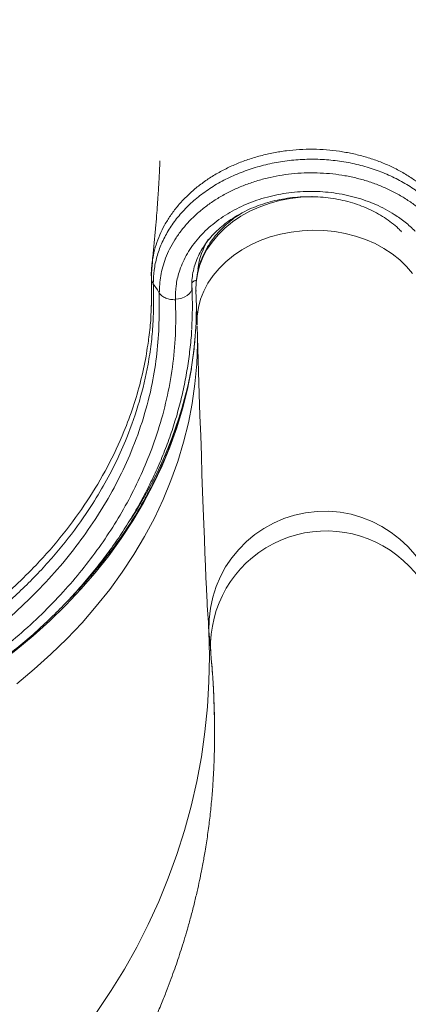
# Model space of a CAD drawing. Units: millimetres. Extents: x -12954 to 34452, y -5845 to 10227.
# Drawn here: x 6553 to 6687, y 5264 to 5605 of the extents above; entities that cross this region are included whole.
import ezdxf

# ---------------------------------------------------------------- set-up
doc = ezdxf.new("R2010")
doc.units = ezdxf.units.MM

msp = doc.modelspace()

# ---------------------------------------------------------------- linework, layer by layer
at = {"color": 7, "linetype": 'Continuous', "lineweight": 15}
for p, q in [((6598.56, 5520.13), (6598.69, 5521.02)), ((6612.32, 5513.23), (6612.36, 5511.97)), ((6612.41, 5510.88), (6612.32, 5513.23)), ((6612.34, 5512.37), (6612.36, 5511.97)), ((6612.45, 5509.63), (6612.41, 5510.88)), ((6613.76, 5511.11), (6614.12, 5499.49)), ((6606.62, 5507.96), (6606.63, 5507.78)), ((6614.12, 5499.49), (6614.14, 5499.06)), ((6618.25, 5393.08), (6618.84, 5386.25))]:
    msp.add_line(p, q, dxfattribs=at)
at = {"color": 8, "linetype": 'Continuous', "lineweight": 15, "flags": 128}
for points in [[(6653.95, 5543.49), (6653.85, 5543.49), (6650.07, 5543.32), (6646.33, 5542.86), (6642.65, 5542.14), (6639.08, 5541.14), (6635.63, 5539.89), (6632.35, 5538.4), (6629.25, 5536.67), (6626.38, 5534.73), (6623.75, 5532.58), (6621.39, 5530.26), (6619.31, 5527.77), (6617.55, 5525.15), (6616.1, 5522.42), (6615, 5519.59), (6614.23, 5516.7), (6613.82, 5513.77), (6613.76, 5511.11)], [(6614.12, 5499.49), (6614.19, 5502.15), (6614.59, 5505.08), (6615.36, 5507.97), (6616.46, 5510.8), (6617.91, 5513.53), (6619.67, 5516.15), (6621.75, 5518.64), (6624.11, 5520.96), (6626.74, 5523.11), (6629.62, 5525.05), (6632.71, 5526.78), (6635.99, 5528.28), (6639.44, 5529.52), (6643.01, 5530.52), (6646.69, 5531.24), (6650.43, 5531.7), (6654.21, 5531.87), (6657.98, 5531.77), (6661.72, 5531.4), (6665.39, 5530.75), (6668.96, 5529.83), (6672.4, 5528.65), (6675.67, 5527.22), (6678.75, 5525.56), (6681.62, 5523.67), (6684.23, 5521.58), (6686.58, 5519.3), (6688.64, 5516.86)], [(6613.9, 5514.53), (6613.89, 5514.53), (6613.52, 5514.44), (6613.18, 5514.31), (6612.88, 5514.14), (6612.63, 5513.94), (6612.46, 5513.72), (6612.35, 5513.48), (6612.32, 5513.23)], [(6613.5, 5495.21), (6613.04, 5490.36), (6612.08, 5483.56), (6610.77, 5476.8), (6609.11, 5470.08), (6607.09, 5463.41), (6604.74, 5456.81), (6602.03, 5450.28), (6598.99, 5443.84), (6595.62, 5437.5), (6591.92, 5431.27), (6587.9, 5425.15), (6583.57, 5419.16), (6578.93, 5413.32), (6573.99, 5407.62), (6568.76, 5402.08), (6563.24, 5396.7), (6557.46, 5391.5), (6551.41, 5386.49), (6545.1, 5381.67), (6538.55, 5377.05), (6535.6, 5375.09)], [(6551.77, 5374.87), (6557.82, 5379.89), (6563.6, 5385.08), (6569.12, 5390.46), (6574.35, 5396), (6579.29, 5401.7), (6583.93, 5407.54), (6588.26, 5413.53), (6592.28, 5419.65), (6595.98, 5425.88), (6599.36, 5432.22), (6602.39, 5438.66), (6605.1, 5445.19), (6607.46, 5451.79), (6609.47, 5458.46), (6611.13, 5465.18), (6612.44, 5471.94), (6613.4, 5478.74), (6614, 5485.56), (6614.25, 5492.38), (6614.23, 5496.18)], [(6550.95, 5228.5), (6557.21, 5234.61), (6563.2, 5240.98), (6568.94, 5247.59), (6574.39, 5254.42), (6579.57, 5261.46), (6584.45, 5268.71), (6589.03, 5276.15), (6593.3, 5283.78), (6597.25, 5291.56), (6600.88, 5299.5), (6604.19, 5307.59), (6607.16, 5315.79), (6609.79, 5324.12), (6612.08, 5332.54), (6614.02, 5341.05), (6615.61, 5349.62), (6616.85, 5358.26), (6617.74, 5366.94), (6618.26, 5375.64), (6618.44, 5384.36), (6618.25, 5393.08)]]:
    msp.add_lwpolyline(points, dxfattribs=at)
at = {"color": 7, "linetype": 'Continuous', "lineweight": 15, "flags": 128}
for points in [[(6601.08, 5510.11), (6600.4, 5511.17), (6599.01, 5513.34)], [(6612.36, 5511.97), (6612.27, 5511.25), (6611.96, 5510.54), (6611.44, 5509.87), (6610.73, 5509.27), (6609.86, 5508.77), (6608.86, 5508.37), (6607.77, 5508.1), (6606.62, 5507.96)], [(6614.15, 5498.77), (6614.39, 5490.9), (6614.65, 5482.9), (6614.9, 5475.19), (6615.14, 5467.78), (6615.38, 5460.69), (6615.61, 5453.91), (6615.83, 5447.46), (6616.05, 5441.33), (6616.27, 5435.53), (6616.47, 5430.07), (6616.67, 5424.94), (6616.86, 5420.16), (6617.05, 5415.73), (6617.22, 5411.64), (6617.39, 5407.91), (6617.54, 5404.92)]]:
    msp.add_lwpolyline(points, dxfattribs=at)
at = {"color": 8, "linetype": 'Continuous', "lineweight": 15}
for centre, radius, start, end in [((6639.43, 5515.27), 25.22, 147.6834, 172.9302), ((6469.01, 5511.27), 145.78, 326.9784, 349.1884), ((6658.22, 5394.6), 40, 5.1561, 182.18), ((7004.34, 5422.24), 387.19, 182.5627, 184.3182)]:
    msp.add_arc(centre, radius, start, end, dxfattribs=at)
at = {"color": 7, "linetype": 'Continuous', "lineweight": 15}
for centre, radius, start, end in [((6481.97, 5505.57), 130.55, 356.4668, 2.8109), ((6483.28, 5505.26), 130.61, 355.5883, 1.0456), ((6658.76, 5387.84), 39.96, 347.2497, 182.2812)]:
    msp.add_arc(centre, radius, start, end, dxfattribs=at)
for points, knots in [([(6707.49, 5518.48), (6707.49, 5519.4), (6707.5, 5522.26), (6707.46, 5526.86), (6707.38, 5532.06), (6707.27, 5536.65), (6707.15, 5540.46), (6707.04, 5543.55), (6706.94, 5545.98), (6706.85, 5547.99), (6706.78, 5549.57), (6706.72, 5550.83), (6706.63, 5552.56), (6706.49, 5555.14), (6706.28, 5558.85), (6705.99, 5563.27), (6705.62, 5568.32), (6705.18, 5573.76), (6704.46, 5581.88), (6703.35, 5592.46), (6702.06, 5602.84), (6701.02, 5610.36), (6700.37, 5614.89), (6699.76, 5618.88), (6699.21, 5622.34), (6698.71, 5625.4), (6698.21, 5628.41), (6697.64, 5631.76), (6696.95, 5635.64), (6695.94, 5641.14), (6694.6, 5648.04), (6692.94, 5656.11), (6691.17, 5664.25), (6689.22, 5672.69), (6687.48, 5679.83), (6686.02, 5685.6), (6684.93, 5689.78), (6683.86, 5693.82), (6682.85, 5697.5), (6682.02, 5700.48), (6681.36, 5702.83), (6680.86, 5704.59), (6680.43, 5706.11), (6679.98, 5707.65), (6679.41, 5709.59), (6678.66, 5712.15), (6677.69, 5715.39), (6676.52, 5719.23), (6675.16, 5723.58), (6673.72, 5728.12), (6672.03, 5733.31), (6670.19, 5738.84), (6668.23, 5744.56), (6666.57, 5749.27), (6665.22, 5753.07), (6664.13, 5756.07), (6663.11, 5758.85), (6662.09, 5761.59), (6661.02, 5764.45), (6659.88, 5767.45), (6658.61, 5770.78), (6657.17, 5774.46), (6655.6, 5778.43), (6654.04, 5782.33), (6652.57, 5785.94), (6651.26, 5789.1), (6649.96, 5792.22), (6648.55, 5795.56), (6646.92, 5799.39), (6645.12, 5803.53), (6642.81, 5808.78), (6639.94, 5815.17), (6636.49, 5822.65), (6632.86, 5830.34), (6629.1, 5838.1), (6625.19, 5845.96), (6621.34, 5853.53), (6617.45, 5861), (6613.42, 5868.59), (6608.9, 5876.88), (6603.87, 5885.89), (6598.91, 5894.58), (6595.54, 5900.27), (6594.09, 5902.73)], [0, 0, 0, 0, 0.007163, 0.022099, 0.035471, 0.047278, 0.05752, 0.064859, 0.071111, 0.076276, 0.080353, 0.083344, 0.085968, 0.093696, 0.103236, 0.114588, 0.127752, 0.142188, 0.156613, 0.190351, 0.22372, 0.23668, 0.248337, 0.258612, 0.267505, 0.275016, 0.282202, 0.290806, 0.300837, 0.312219, 0.333318, 0.35411, 0.374684, 0.396316, 0.419422, 0.430055, 0.440975, 0.451831, 0.461396, 0.469562, 0.474998, 0.47957, 0.483279, 0.486785, 0.49156, 0.498339, 0.506719, 0.5167, 0.528283, 0.540529, 0.552065, 0.568732, 0.583615, 0.596711, 0.605526, 0.613294, 0.620195, 0.62729, 0.634754, 0.642587, 0.650788, 0.660823, 0.671359, 0.68194, 0.691381, 0.699623, 0.706808, 0.715832, 0.725928, 0.73682, 0.748402, 0.767264, 0.787286, 0.807565, 0.828073, 0.84881, 0.869914, 0.888139, 0.908283, 0.930348, 0.954337, 0.980252, 1, 1, 1, 1]), ([(6601.29, 5555.9), (6601.29, 5555.89), (6601.28, 5555.85), (6601.24, 5554.8), (6601.19, 5553.6), (6601.11, 5551.78), (6601, 5549.55), (6600.84, 5546.77), (6600.66, 5543.86), (6600.44, 5540.55), (6600.15, 5536.72), (6599.79, 5532.44), (6599.35, 5527.76), (6598.93, 5523.61), (6598.63, 5521.03), (6598.52, 5520.13)], [0, 0, 0, 0, 0.01317, 0.04557, 0.081604, 0.116949, 0.197537, 0.266331, 0.341992, 0.432566, 0.537372, 0.656299, 0.786012, 0.925053, 1, 1, 1, 1]), ([(6706.69, 5518.53), (6706.64, 5518.95), (6706.41, 5520.92), (6705.63, 5524.43), (6703.97, 5528.94), (6701.66, 5533.28), (6698.74, 5537.38), (6695.24, 5541.17), (6691.21, 5544.65), (6686.68, 5547.74), (6681.73, 5550.42), (6676.42, 5552.64), (6670.79, 5554.38), (6664.94, 5555.61), (6658.94, 5556.33), (6652.86, 5556.5), (6646.78, 5556.14), (6640.78, 5555.26), (6634.93, 5553.84), (6629.3, 5551.93), (6623.97, 5549.55), (6619.02, 5546.72), (6614.51, 5543.48), (6610.46, 5539.86), (6606.97, 5535.9), (6604.06, 5531.67), (6601.77, 5527.25), (6600.16, 5522.68), (6599.17, 5518.03), (6599.06, 5514.9), (6599.01, 5513.34)], [0, 0, 0, 0, 0.009839, 0.046318, 0.082912, 0.119392, 0.155889, 0.192504, 0.229001, 0.265586, 0.302289, 0.338875, 0.375558, 0.412357, 0.449038, 0.485709, 0.522495, 0.559165, 0.595953, 0.632862, 0.669651, 0.706398, 0.743263, 0.780012, 0.816921, 0.853949, 0.890858, 0.927201, 0.963657, 1, 1, 1, 1]), ([(6601.08, 5510.11), (6601.16, 5512.11), (6601.34, 5516.17), (6602.81, 5521.27), (6604.6, 5525.37), (6606.37, 5528.53), (6608.49, 5531.59), (6610.94, 5534.5), (6613.66, 5537.21), (6616.65, 5539.74), (6619.93, 5542.08), (6623.45, 5544.2), (6627.15, 5546.07), (6631.04, 5547.7), (6635.12, 5549.07), (6639.33, 5550.17), (6643.59, 5550.98), (6647.91, 5551.51), (6652.31, 5551.76), (6656.72, 5551.71), (6661.05, 5551.38), (6665.33, 5550.77), (6669.56, 5549.86), (6673.68, 5548.68), (6677.61, 5547.24), (6681.36, 5545.55), (6684.95, 5543.59), (6688.31, 5541.41), (6691.38, 5539.03), (6694.17, 5536.46), (6696.7, 5533.69), (6698.91, 5530.76), (6700.78, 5527.73), (6702.32, 5524.58), (6703.52, 5521.3), (6704.31, 5518.2), (6704.58, 5516.2), (6704.69, 5515.34)], [0, 0, 0, 0, 0.048386, 0.097861, 0.125174, 0.152485, 0.180594, 0.208701, 0.235887, 0.263075, 0.291048, 0.319022, 0.346259, 0.373499, 0.401533, 0.429569, 0.456691, 0.483813, 0.511726, 0.539639, 0.566748, 0.593855, 0.621757, 0.64966, 0.6768, 0.703939, 0.731874, 0.759807, 0.78684, 0.813873, 0.841693, 0.869513, 0.896514, 0.923515, 0.951294, 0.979073, 1, 1, 1, 1]), ([(6606.62, 5507.96), (6606.66, 5509.53), (6606.72, 5512.68), (6607.92, 5517.78), (6610.23, 5523.18), (6613.93, 5528.58), (6618.77, 5533.48), (6624.53, 5537.64), (6631.15, 5541.03), (6638.3, 5543.49), (6645.95, 5544.99), (6653.71, 5545.47), (6661.51, 5544.92), (6668.98, 5543.38), (6676.07, 5540.86), (6681.73, 5537.84), (6686.16, 5534.67), (6688.42, 5532.65), (6689.48, 5531.57), (6689.5, 5531.55)], [0, 0, 0, 0, 0.051865, 0.104628, 0.171019, 0.239334, 0.305706, 0.374012, 0.44016, 0.508223, 0.574424, 0.642549, 0.708592, 0.776547, 0.842577, 0.910515, 0.954604, 0.999251, 1, 1, 1, 1]), ([(6612.35, 5512.37), (6612.34, 5512.66), (6612.31, 5513.83), (6612.46, 5515.87), (6612.94, 5518.49), (6613.75, 5521.07), (6614.85, 5523.59), (6616.25, 5526.03), (6617.92, 5528.37), (6619.85, 5530.6), (6622.04, 5532.69), (6624.46, 5534.64), (6627.09, 5536.43), (6629.92, 5538.04), (6632.93, 5539.47), (6636.09, 5540.69), (6639.38, 5541.71), (6642.77, 5542.5), (6646.24, 5543.07), (6649.75, 5543.41), (6653.29, 5543.51), (6656.82, 5543.37), (6660.31, 5543.01), (6663.73, 5542.41), (6667.07, 5541.59), (6670.28, 5540.55), (6673.35, 5539.3), (6676.25, 5537.87), (6678.96, 5536.25), (6681.45, 5534.46), (6683.43, 5532.81), (6684.47, 5531.72), (6684.85, 5531.33)], [0, 0, 0, 0, 0.0120157, 0.0484686, 0.0848537, 0.1209981, 0.1568022, 0.1922411, 0.2273422, 0.2621613, 0.2967646, 0.3312111, 0.3655464, 0.3998119, 0.4340351, 0.4682388, 0.5024269, 0.5366107, 0.5707902, 0.604971, 0.6391436, 0.6733089, 0.7074673, 0.741602, 0.7757276, 0.8098332, 0.8439264, 0.8780167, 0.9121179, 0.946248, 0.9804405, 1, 1, 1, 1]), ([(6629.74, 5537.89), (6629.01, 5537.43), (6627.32, 5536.38), (6624.92, 5534.5), (6622.53, 5532.3), (6620.4, 5529.92), (6618.53, 5527.4), (6616.96, 5524.77), (6615.68, 5522.03), (6614.72, 5519.21), (6614.07, 5516.35), (6613.74, 5513.54), (6613.76, 5511.69), (6613.77, 5510.8)], [0, 0, 0, 0, 0.072823, 0.167864, 0.262753, 0.357383, 0.451669, 0.545515, 0.63885, 0.731643, 0.823912, 0.915723, 1, 1, 1, 1]), ([(6598.74, 5521.03), (6598.65, 5520.26), (6598.45, 5518.47), (6598.41, 5516.74), (6598.39, 5515.74)], [0, 0, 0, 0, 0.424994, 1, 1, 1, 1]), ([(6598.33, 5515.68), (6598.35, 5514.55), (6598.38, 5512.29), (6598.43, 5509.16), (6598.42, 5506.9), (6598.35, 5505.7), (6598.34, 5505.54)], [0, 0, 0, 0, 0.3191278, 0.6393251, 0.9517562, 1, 1, 1, 1]), ([(6599.01, 5513.34), (6599.04, 5511.02), (6599.11, 5506.38), (6598.98, 5499.41), (6598.3, 5492.43), (6596.96, 5483.48), (6594.4, 5472.63), (6590.5, 5461.35), (6586.17, 5451.6), (6581.8, 5443.3), (6576.09, 5433.99), (6570.07, 5425.7), (6563.97, 5418.38), (6557.48, 5411.25), (6548.67, 5402.75), (6538.29, 5394.25), (6528.49, 5387.26), (6519.56, 5381.58), (6508.82, 5375.49), (6496.07, 5369.26), (6482.72, 5363.87), (6470.56, 5359.77), (6459.77, 5356.68), (6447.1, 5353.67), (6432.49, 5351.05), (6417.67, 5349.37), (6404.49, 5348.61), (6393.05, 5348.46), (6379.87, 5348.87), (6365.02, 5350.16), (6350.38, 5352.4), (6337.68, 5355.08), (6326.86, 5357.89), (6316.37, 5361.15), (6306.24, 5364.84), (6296.49, 5368.93), (6286.95, 5373.47), (6277.69, 5378.48), (6268.72, 5383.94), (6258.88, 5390.7), (6248.46, 5398.95), (6238.97, 5407.85), (6231.33, 5416.16), (6225.25, 5423.65), (6218.89, 5432.6), (6212.62, 5443.11), (6207.5, 5454), (6203.86, 5463.85), (6201.33, 5472.53), (6199.34, 5481.87), (6197.97, 5491.88), (6197.79, 5498.97), (6197.7, 5502.53)], [0, 0, 0, 0, 0.014005, 0.028003, 0.042078, 0.056153, 0.08227, 0.108388, 0.126304, 0.144234, 0.16215, 0.188185, 0.201295, 0.214406, 0.240523, 0.26664, 0.284555, 0.302485, 0.320399, 0.346504, 0.372609, 0.390515, 0.408436, 0.426343, 0.452462, 0.478581, 0.496499, 0.514431, 0.532348, 0.558505, 0.584661, 0.602604, 0.620563, 0.638507, 0.655957, 0.673421, 0.690871, 0.708829, 0.726802, 0.74476, 0.770931, 0.797102, 0.815055, 0.833022, 0.850974, 0.877142, 0.90331, 0.92126, 0.939225, 0.957175, 0.978538, 1, 1, 1, 1]), ([(6195.66, 5499.16), (6195.74, 5495.77), (6195.91, 5488.99), (6197.24, 5478.72), (6199.42, 5468.38), (6202.56, 5458.01), (6206.59, 5447.84), (6211.48, 5437.92), (6217.21, 5428.3), (6223.79, 5419.03), (6231.17, 5410.13), (6239.31, 5401.62), (6248.16, 5393.58), (6257.69, 5386.04), (6267.87, 5379.03), (6278.67, 5372.58), (6290.02, 5366.7), (6301.84, 5361.43), (6314.09, 5356.81), (6326.73, 5352.87), (6339.71, 5349.6), (6352.97, 5347.01), (6366.42, 5345.13), (6379.99, 5343.96), (6393.64, 5343.52), (6407.33, 5343.8), (6420.99, 5344.79), (6434.53, 5346.49), (6447.89, 5348.89), (6461.02, 5352), (6473.88, 5355.79), (6486.42, 5360.24), (6498.54, 5365.32), (6510.2, 5371.01), (6521.34, 5377.31), (6531.94, 5384.19), (6541.94, 5391.6), (6551.3, 5399.49), (6559.95, 5407.84), (6567.84, 5416.63), (6574.98, 5425.82), (6581.34, 5435.36), (6586.86, 5445.18), (6591.72, 5455.7), (6595.75, 5466.92), (6598.71, 5478.26), (6600.39, 5489.2), (6601.09, 5499.64), (6601.08, 5506.62), (6601.08, 5510.11)], [0, 0, 0, 0, 0.020257, 0.040515, 0.061722, 0.083002, 0.104306, 0.125585, 0.146792, 0.167985, 0.189251, 0.210541, 0.231806, 0.252999, 0.274202, 0.295479, 0.31678, 0.338056, 0.359259, 0.380444, 0.401703, 0.422985, 0.444243, 0.465428, 0.486583, 0.507811, 0.529062, 0.55029, 0.571444, 0.592588, 0.613804, 0.635045, 0.656261, 0.677405, 0.698558, 0.719784, 0.741034, 0.76226, 0.783413, 0.80458, 0.82582, 0.847084, 0.868323, 0.88949, 0.91352, 0.937551, 0.958348, 0.979177, 1, 1, 1, 1]), ([(6527.04, 5372.97), (6527.11, 5373.02), (6530.33, 5375.02), (6536.54, 5379.15), (6545.31, 5385.66), (6553.63, 5392.59), (6561.46, 5399.9), (6568.65, 5407.46), (6575.16, 5415.18), (6581.02, 5423.03), (6586.37, 5431.18), (6591.17, 5439.63), (6595.38, 5448.35), (6599.18, 5457.8), (6602.4, 5467.96), (6604.87, 5478.9), (6606.39, 5490), (6606.88, 5499.67), (6606.7, 5505.59), (6606.63, 5507.78)], [0, 0, 0, 0, 0.00137, 0.062429, 0.123591, 0.184753, 0.246747, 0.30874, 0.367566, 0.426439, 0.485266, 0.545803, 0.606389, 0.666925, 0.738782, 0.810638, 0.883858, 0.957076, 1, 1, 1, 1]), ([(6606.63, 5507.78), (6606.07, 5507.81), (6604.9, 5507.86), (6603.29, 5508.34), (6601.9, 5509.09), (6601.35, 5509.77), (6601.08, 5510.11)], [0, 0, 0, 0, 0.235664, 0.490464, 0.745242, 1, 1, 1, 1]), ([(6597.07, 5492.06), (6597.22, 5492.99), (6597.72, 5496.12), (6598.15, 5500.7), (6598.27, 5504.34), (6598.32, 5505.76)], [0, 0, 0, 0, 0.204495, 0.688568, 1, 1, 1, 1]), ([(6285.18, 5357.7), (6287.32, 5356.71), (6291.83, 5354.64), (6298.89, 5351.75), (6306.29, 5348.98), (6313.84, 5346.44), (6321.5, 5344.13), (6329.28, 5342.05), (6337.15, 5340.21), (6345.12, 5338.61), (6353.16, 5337.25), (6361.27, 5336.14), (6369.43, 5335.27), (6377.63, 5334.64), (6385.86, 5334.27), (6394.1, 5334.14), (6402.36, 5334.26), (6410.6, 5334.63), (6418.83, 5335.25), (6427.02, 5336.11), (6435.17, 5337.22), (6443.27, 5338.57), (6451.3, 5340.16), (6459.25, 5341.99), (6467.11, 5344.06), (6474.87, 5346.37), (6482.52, 5348.9), (6490.04, 5351.66), (6497.42, 5354.65), (6504.66, 5357.85), (6511.74, 5361.27), (6518.66, 5364.9), (6525.4, 5368.73), (6531.94, 5372.76), (6538.29, 5376.98), (6544.44, 5381.39), (6550.36, 5385.98), (6556.07, 5390.75), (6561.53, 5395.68), (6566.76, 5400.77), (6571.73, 5406.01), (6576.45, 5411.39), (6580.91, 5416.91), (6585.09, 5422.56), (6588.99, 5428.33), (6592.61, 5434.2), (6595.94, 5440.18), (6598.98, 5446.25), (6601.72, 5452.4), (6604.16, 5458.63), (6606.3, 5464.92), (6608.12, 5471.26), (6609.63, 5477.65), (6610.84, 5484.08), (6611.7, 5490.53), (6612.17, 5494.95), (6612.25, 5497.21), (6612.26, 5497.31)], [0, 0, 0, 0, 0.016899, 0.035457, 0.054016, 0.072576, 0.091137, 0.109697, 0.12826, 0.14682, 0.165382, 0.183943, 0.202505, 0.221067, 0.239629, 0.25819, 0.276751, 0.295314, 0.313876, 0.332439, 0.351002, 0.369565, 0.388129, 0.406693, 0.425258, 0.443823, 0.462388, 0.480955, 0.49952, 0.518086, 0.536653, 0.555218, 0.573783, 0.592346, 0.610908, 0.629467, 0.648025, 0.666578, 0.685127, 0.703671, 0.72221, 0.740742, 0.759266, 0.777782, 0.796289, 0.814785, 0.833271, 0.851745, 0.870208, 0.888658, 0.907098, 0.925525, 0.943942, 0.962348, 0.980746, 0.999136, 1, 1, 1, 1]), ([(6613.5, 5495.42), (6613.48, 5495.21), (6613.35, 5492.88), (6612.81, 5488.43), (6611.84, 5482.09), (6610.53, 5475.79), (6608.91, 5469.52), (6606.99, 5463.31), (6604.76, 5457.15), (6602.23, 5451.06), (6599.4, 5445.04), (6596.27, 5439.11), (6592.86, 5433.28), (6589.17, 5427.54), (6585.19, 5421.92), (6580.95, 5416.42), (6576.43, 5411.04), (6572.06, 5406.2), (6569.08, 5403.21), (6567.79, 5401.92)], [0, 0, 0, 0, 0.006328, 0.069571, 0.132799, 0.196007, 0.25919, 0.322343, 0.385466, 0.448553, 0.511605, 0.574622, 0.637604, 0.700553, 0.763468, 0.826354, 0.889212, 0.952046, 1, 1, 1, 1]), ([(6619.12, 5382.64), (6619.04, 5383.67), (6618.95, 5384.83), (6618.85, 5386), (6618.84, 5386.14)], [0, 0, 0, 0, 0.8852583, 1, 1, 1, 1]), ([(6414, 5029.06), (6419.91, 5029.63), (6431.39, 5030.74), (6448.03, 5033.26), (6463.61, 5036.28), (6478.11, 5039.79), (6491.52, 5043.67), (6503.81, 5047.83), (6514.98, 5052.15), (6525.05, 5056.54), (6534.08, 5060.89), (6542.1, 5065.12), (6549.13, 5069.13), (6555.15, 5072.79), (6560.2, 5076.03), (6564.51, 5078.91), (6568.54, 5081.7), (6572.64, 5084.65), (6577.01, 5087.9), (6581.64, 5091.48), (6586.35, 5095.28), (6591.13, 5099.28), (6595.96, 5103.48), (6600.94, 5107.99), (6605.86, 5112.64), (6610.41, 5117.11), (6614.02, 5120.78), (6616.74, 5123.61), (6618.69, 5125.68), (6620.29, 5127.41), (6621.56, 5128.8), (6622.76, 5130.11), (6624.3, 5131.83), (6626.53, 5134.35), (6629.53, 5137.82), (6632.92, 5141.87), (6636.75, 5146.6), (6640.58, 5151.5), (6644.23, 5156.38), (6647.47, 5160.88), (6650.71, 5165.53), (6654.19, 5170.75), (6657.98, 5176.71), (6661.98, 5183.37), (6666.16, 5190.82), (6670.33, 5198.87), (6674.2, 5207.03), (6677.78, 5215.32), (6680.92, 5223.39), (6683.64, 5231.17), (6685.84, 5238.16), (6687.61, 5244.39), (6688.92, 5249.44), (6689.9, 5253.51), (6690.63, 5256.75), (6691.28, 5259.79), (6691.86, 5262.65), (6692.38, 5265.33), (6692.84, 5267.87), (6693.3, 5270.53), (6693.79, 5273.47), (6694.3, 5276.87), (6694.83, 5280.63), (6695.33, 5284.58), (6695.77, 5288.49), (6696.15, 5292.17), (6696.47, 5295.68), (6696.82, 5300.03), (6697.17, 5305.22), (6697.48, 5311.01), (6697.7, 5316.4), (6697.87, 5321.43), (6698.01, 5326.4), (6698.11, 5331.61), (6698.17, 5336.99), (6698.2, 5342.37), (6698.19, 5348), (6698.14, 5353.67), (6698.06, 5359.19), (6697.97, 5364.02), (6697.9, 5367.64), (6697.85, 5370.32), (6697.81, 5372.38), (6697.77, 5374.34), (6697.75, 5376.26), (6697.73, 5377.99), (6697.74, 5379.32), (6697.75, 5380.24), (6697.76, 5380.71), (6697.77, 5380.91), (6697.77, 5380.88), (6697.77, 5380.88)], [0, 0, 0, 0, 0.02805, 0.054543, 0.079523, 0.10303, 0.125071, 0.145511, 0.164362, 0.181667, 0.197451, 0.21173, 0.224498, 0.235718, 0.245023, 0.252892, 0.260226, 0.268188, 0.276781, 0.286003, 0.295851, 0.305427, 0.315522, 0.326133, 0.33724, 0.34759, 0.356379, 0.36169, 0.366207, 0.369933, 0.372874, 0.375167, 0.378366, 0.383866, 0.391212, 0.400225, 0.409028, 0.420276, 0.430001, 0.438264, 0.446946, 0.457236, 0.468429, 0.481001, 0.494923, 0.510177, 0.525758, 0.540221, 0.556178, 0.570693, 0.583824, 0.59561, 0.606072, 0.612645, 0.618842, 0.624714, 0.630262, 0.635488, 0.640391, 0.645217, 0.651288, 0.657963, 0.665771, 0.674283, 0.682445, 0.69021, 0.697582, 0.704775, 0.718206, 0.732041, 0.744747, 0.756338, 0.768681, 0.782043, 0.796593, 0.81186, 0.826982, 0.846013, 0.864734, 0.882625, 0.899038, 0.90864, 0.918025, 0.92854, 0.940317, 0.953235, 0.965311, 0.976897, 0.987958, 0.997572, 1, 1, 1, 1]), ([(6619.11, 5382.99), (6619.11, 5382.93), (6619.16, 5382.39), (6619.2, 5381.96), (6619.25, 5381.38), (6619.25, 5381.37)], [0, 0, 0, 0, 0.114286, 0.985477, 1, 1, 1, 1]), ([(6619.26, 5381.35), (6619.31, 5380.63), (6619.43, 5379.18), (6619.65, 5375.61), (6619.89, 5371.06), (6620.09, 5365.4), (6620.21, 5359.18), (6620.15, 5354.36), (6620.13, 5352.16)], [0, 0, 0, 0, 0.171578, 0.342845, 0.514434, 0.685185, 0.856714, 1, 1, 1, 1]), ([(6619.26, 5381.35), (6619.28, 5381.09), (6619.31, 5380.57), (6619.41, 5379.54), (6619.41, 5379.05), (6619.44, 5378.76), (6619.44, 5378.74), (6619.44, 5378.74)], [0, 0, 0, 0, 0.426, 0.851953, 0.995137, 0.999629, 1, 1, 1, 1]), ([(6619.68, 5375.23), (6619.74, 5374.25), (6619.84, 5372.36), (6619.98, 5369.07), (6620.09, 5365.74), (6620.16, 5362.58), (6620.19, 5359.69), (6620.19, 5357.15), (6620.17, 5354.91), (6620.14, 5353.02), (6620.11, 5351.47), (6620.08, 5350.11), (6620.04, 5348.69), (6619.98, 5346.97), (6619.89, 5344.89), (6619.76, 5342.5), (6619.59, 5339.82), (6619.32, 5336.11), (6618.89, 5331.41), (6618.21, 5325.59), (6617.54, 5320.82), (6616.95, 5317.18), (6616.54, 5314.78), (6616.12, 5312.46), (6615.62, 5309.86), (6614.97, 5306.65), (6614.13, 5302.85), (6613.11, 5298.59), (6611.99, 5294.22), (6610.83, 5290.06), (6609.71, 5286.29), (6608.62, 5282.8), (6607.55, 5279.54), (6606.41, 5276.25), (6605.18, 5272.8), (6603.74, 5268.98), (6602.03, 5264.67), (6599.96, 5259.73), (6597.5, 5254.21), (6594.74, 5248.42), (6591.88, 5242.78), (6589.16, 5237.72), (6586.68, 5233.33), (6584.45, 5229.55), (6582.36, 5226.15), (6580.1, 5222.59), (6577.45, 5218.58), (6574.21, 5213.92), (6570.4, 5208.75), (6565.89, 5203.02), (6560.63, 5196.8), (6554.54, 5190.18), (6547.86, 5183.54), (6540.89, 5177.24), (6533.93, 5171.51), (6526.66, 5166.04), (6519.11, 5160.9), (6511.29, 5156.11), (6504.28, 5152.22), (6497.98, 5149.14), (6492.51, 5146.75), (6488.54, 5145.18), (6486.53, 5144.41), (6486.19, 5144.28)], [0, 0, 0, 0, 0.031643, 0.061102, 0.087552, 0.111013, 0.129748, 0.146002, 0.159763, 0.171013, 0.179732, 0.186796, 0.194847, 0.204976, 0.217177, 0.230839, 0.245307, 0.260587, 0.288816, 0.315102, 0.341258, 0.353684, 0.363851, 0.372463, 0.382921, 0.395667, 0.410727, 0.427078, 0.443951, 0.45928, 0.473052, 0.485285, 0.497574, 0.509208, 0.52084, 0.53326, 0.547622, 0.563643, 0.581585, 0.601104, 0.619204, 0.635403, 0.649299, 0.660927, 0.671308, 0.681507, 0.694636, 0.709213, 0.72614, 0.744899, 0.765928, 0.789284, 0.814144, 0.83801, 0.860798, 0.88258, 0.906793, 0.929778, 0.951573, 0.96713, 0.98216, 0.996925, 1, 1, 1, 1])]:
    msp.add_open_spline(points, degree=3, knots=knots, dxfattribs=at)
at = {"color": 8, "linetype": 'Continuous', "lineweight": 15}
for points, knots in [([(6669.53, 5740.74), (6670.58, 5739.31), (6678.1, 5729.07), (6692.23, 5710.05), (6711.9, 5683.74), (6731.69, 5657.51), (6751.58, 5631.36), (6771.59, 5605.29), (6791.54, 5579.52), (6811.4, 5554.06), (6824.59, 5537.33), (6831.18, 5528.97)], [0, 0, 0, 0, 0.020026, 0.14339, 0.266755, 0.389809, 0.512863, 0.636162, 0.759459, 0.879701, 1, 1, 1, 1]), ([(6829.38, 5525.84), (6822.64, 5534.36), (6809.17, 5551.4), (6786.77, 5580.06), (6762.2, 5611.8), (6735.53, 5646.66), (6709.09, 5681.68), (6688.25, 5709.54), (6676.32, 5725.76), (6673.03, 5730.23)], [0, 0, 0, 0, 0.126961, 0.253922, 0.424219, 0.594555, 0.764852, 0.935161, 1, 1, 1, 1]), ([(6598.69, 5521.02), (6598.79, 5521.73), (6599.05, 5523.66), (6599.9, 5526.76), (6601.19, 5530.26), (6602.86, 5533.65), (6604.88, 5536.94), (6607.27, 5540.11), (6609.99, 5543.11), (6612.98, 5545.89), (6616.25, 5548.45), (6619.81, 5550.82), (6623.61, 5552.94), (6627.58, 5554.79), (6631.73, 5556.37), (6636.07, 5557.68), (6640.53, 5558.69), (6645.04, 5559.41), (6649.59, 5559.82), (6654.22, 5559.93), (6658.84, 5559.73), (6663.37, 5559.22), (6667.83, 5558.42), (6672.23, 5557.32), (6676.5, 5555.92), (6680.55, 5554.26), (6684.4, 5552.33), (6688.07, 5550.14), (6691.49, 5547.7), (6694.59, 5545.07), (6697.41, 5542.24), (6699.93, 5539.2), (6702.12, 5536.01), (6703.93, 5532.7), (6705.39, 5529.28), (6706.49, 5525.75), (6707.15, 5522.5), (6707.34, 5520.44), (6707.41, 5519.61)], [0, 0, 0, 0, 0.016722, 0.045222, 0.073723, 0.101795, 0.129867, 0.158755, 0.187643, 0.215612, 0.243582, 0.272359, 0.301136, 0.329097, 0.357058, 0.385829, 0.414597, 0.442503, 0.470405, 0.499117, 0.52783, 0.555762, 0.58369, 0.612436, 0.641181, 0.669073, 0.696966, 0.725673, 0.754377, 0.78224, 0.810103, 0.838777, 0.867451, 0.895303, 0.923154, 0.951815, 0.980476, 1, 1, 1, 1]), ([(6598.31, 5516.06), (6598.31, 5517.25), (6598.32, 5518.61), (6598.53, 5519.96), (6598.56, 5520.13)], [0, 0, 0, 0, 0.874174, 1, 1, 1, 1]), ([(6599.01, 5513.34), (6598.77, 5513.78), (6598.34, 5514.56), (6598.34, 5515.38), (6598.33, 5515.74)], [0, 0, 0, 0, 0.5649104, 1, 1, 1, 1]), ([(6198.33, 5504.41), (6198.42, 5500.88), (6198.6, 5493.81), (6200.15, 5482.48), (6202.91, 5470.51), (6206.76, 5459.34), (6211.04, 5449.7), (6215.37, 5441.53), (6221.04, 5432.35), (6228.39, 5422.34), (6236.8, 5412.86), (6244.96, 5404.94), (6252.55, 5398.39), (6261.83, 5391.25), (6273.07, 5383.77), (6285.09, 5377.05), (6296.22, 5371.72), (6306.21, 5367.54), (6318.06, 5363.25), (6331.91, 5359.14), (6346.17, 5355.94), (6359, 5353.82), (6370.26, 5352.48), (6383.33, 5351.51), (6398.22, 5351.23), (6413.1, 5351.91), (6426.17, 5353.23), (6437.41, 5354.87), (6450.23, 5357.33), (6464.48, 5360.9), (6478.32, 5365.37), (6490.16, 5369.97), (6500.15, 5374.4), (6511.27, 5380.01), (6523.29, 5387.03), (6534.54, 5394.79), (6543.84, 5402.15), (6551.44, 5408.89), (6559.62, 5417), (6568.05, 5426.68), (6576.31, 5438.05), (6583.33, 5449.91), (6588.48, 5460.86), (6592.14, 5470.75), (6594.67, 5479.44), (6596.28, 5486.56), (6596.89, 5490.78), (6597.07, 5492.06)], [0, 0, 0, 0, 0.022447, 0.044999, 0.072495, 0.099991, 0.118853, 0.13773, 0.156592, 0.184091, 0.211591, 0.230455, 0.249334, 0.268197, 0.295703, 0.32321, 0.342079, 0.360964, 0.379833, 0.407317, 0.434802, 0.453656, 0.472526, 0.491381, 0.518828, 0.546276, 0.565104, 0.583947, 0.602775, 0.63021, 0.657645, 0.676463, 0.695297, 0.714116, 0.741565, 0.769014, 0.787844, 0.806688, 0.825517, 0.852882, 0.880437, 0.90789, 0.935342, 0.954174, 0.973021, 0.991852, 1, 1, 1, 1]), ([(6619.44, 5378.74), (6619.44, 5378.74), (6619.44, 5378.73), (6619.44, 5378.73), (6619.44, 5378.73), (6619.44, 5378.72), (6619.44, 5378.72), (6619.44, 5378.71), (6619.44, 5378.7), (6619.44, 5378.7), (6619.43, 5378.81), (6619.38, 5379.37), (6619.28, 5380.67), (6619.18, 5381.88), (6619.12, 5382.64)], [0, 0, 0, 0, 0.000242, 0.00033, 0.00042, 0.0005, 0.000635, 0.000968, 0.002261, 0.00738, 0.027803, 0.109435, 0.435895, 1, 1, 1, 1])]:
    msp.add_open_spline(points, degree=3, knots=knots, dxfattribs=at)

doc.saveas('drawing.dxf')
